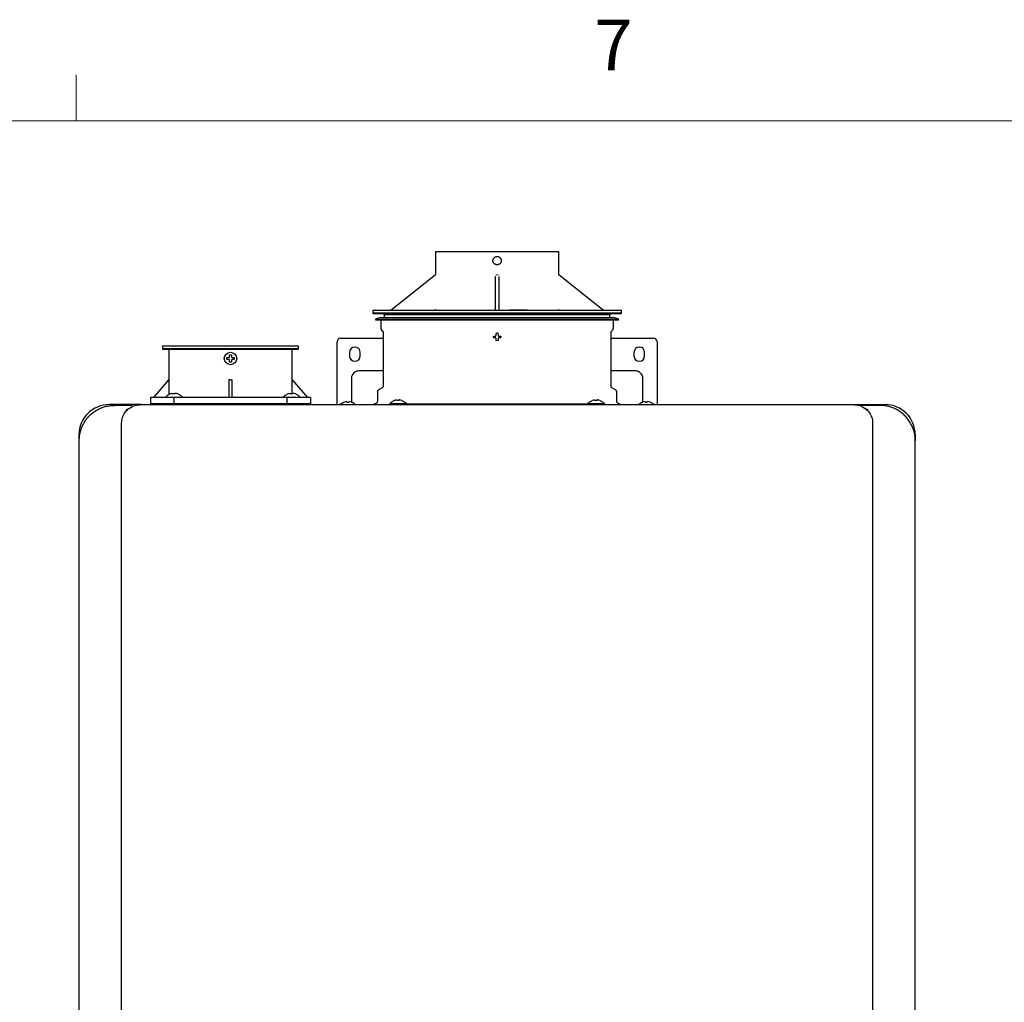
# Model space of a CAD drawing. Units: inches. Extents: x 0.4 to 16.6, y 0.2 to 10.8.
# Drawn here: x 2.5 to 4.3, y 9 to 10.8 of the extents above; entities that cross this region are included whole.
import ezdxf

# ---------------------------------------------------------------- set-up
doc = ezdxf.new("R2010")
doc.units = ezdxf.units.IN
doc.header["$MEASUREMENT"] = 0
doc.styles.add('SLDTEXTSTYLE1', font='TXT', dxfattribs={"width": 0.75})

msp = doc.modelspace()

# ---------------------------------------------------------------- linework, layer by layer
at = {"color": 7, "linetype": 'Continuous', "lineweight": 18}
for p, q in [((2.5948, 10.6421), (2.5948, 10.7269)), ((0.6263, 10.6421), (16.3763, 10.6421))]:
    msp.add_line(p, q, dxfattribs=at)
at = {"color": 7, "linetype": 'Continuous', "lineweight": 25}
for p, q in [((3.2577, 10.4004), (3.2577, 10.3585)), ((3.4857, 10.3585), (3.4857, 10.4004)), ((3.2571, 10.3572), (3.1761, 10.2924)), ((3.3684, 10.3544), (3.3685, 10.3549)), ((3.3684, 10.3544), (3.3684, 10.2923)), ((3.375, 10.3544), (3.375, 10.2923)), ((3.5673, 10.2924), (3.4863, 10.3572)), ((3.1421, 10.2921), (3.1421, 10.2872)), ((3.3717, 10.2921), (3.1421, 10.2921)), ((3.6014, 10.2921), (3.3717, 10.2921)), ((3.3947, 10.2931), (3.3947, 10.2921)), ((3.3947, 10.2931), (3.4111, 10.2931)), ((3.4111, 10.2931), (3.4111, 10.2921)), ((3.4111, 10.2931), (3.4275, 10.2931)), ((3.4275, 10.2921), (3.4275, 10.2931)), ((3.6014, 10.2872), (3.6014, 10.2921)), ((3.1421, 10.2872), (3.1437, 10.2855)), ((3.6014, 10.2872), (3.1421, 10.2872)), ((3.3717, 10.2855), (3.1437, 10.2855)), ((3.1568, 10.279), (3.147, 10.2758)), ((3.147, 10.2758), (3.1473, 10.2748)), ((3.147, 10.2758), (3.5965, 10.2758)), ((3.1473, 10.2748), (3.3717, 10.2748)), ((3.1568, 10.279), (3.3717, 10.279)), ((3.1571, 10.2748), (3.1571, 10.2588)), ((3.1617, 10.2855), (3.1634, 10.2839)), ((3.1634, 10.2839), (3.1634, 10.279)), ((3.58, 10.2839), (3.1634, 10.2839)), ((3.5997, 10.2855), (3.3717, 10.2855)), ((3.3717, 10.279), (3.5866, 10.279)), ((3.3717, 10.2748), (3.5961, 10.2748)), ((3.58, 10.2839), (3.5817, 10.2855)), ((3.58, 10.279), (3.58, 10.2839)), ((3.5863, 10.2588), (3.5863, 10.2748)), ((3.5965, 10.2758), (3.5866, 10.279)), ((3.5961, 10.2748), (3.5965, 10.2758)), ((3.5997, 10.2855), (3.6014, 10.2872)), ((3.1584, 10.2558), (3.1605, 10.2537)), ((3.583, 10.2537), (3.585, 10.2558)), ((3.0764, 10.1305), (3.0764, 10.2342)), ((3.083, 10.2408), (3.1614, 10.2408)), ((3.1614, 10.2514), (3.1614, 10.1521)), ((3.3648, 10.2429), (3.365, 10.2445)), ((3.3696, 10.2408), (3.3687, 10.2412)), ((3.3696, 10.245), (3.3701, 10.2459)), ((3.3717, 10.236), (3.3701, 10.2362)), ((3.3734, 10.2362), (3.3717, 10.236)), ((3.3734, 10.2459), (3.3738, 10.245)), ((3.3748, 10.2412), (3.3738, 10.2408)), ((3.3784, 10.2445), (3.3786, 10.2429)), ((3.582, 10.1521), (3.582, 10.2514)), ((3.582, 10.2408), (3.6604, 10.2408)), ((3.667, 10.2342), (3.667, 10.1305)), ((2.7543, 10.2262), (2.7543, 10.2213)), ((3.0049, 10.2262), (2.7543, 10.2262)), ((2.7543, 10.2213), (2.7559, 10.2196)), ((2.791, 10.2213), (2.7543, 10.2213)), ((3.0033, 10.2196), (2.7559, 10.2196)), ((2.7656, 10.2196), (2.7656, 10.1639)), ((3.0049, 10.2213), (2.791, 10.2213)), ((2.9936, 10.1639), (2.9936, 10.2196)), ((3.0033, 10.2196), (3.0049, 10.2213)), ((3.0049, 10.2213), (3.0049, 10.2262)), ((2.8727, 10.2032), (2.8729, 10.2049)), ((2.8729, 10.2016), (2.8727, 10.2032)), ((2.8765, 10.2049), (2.8775, 10.2053)), ((2.8775, 10.2011), (2.8765, 10.2016)), ((2.8775, 10.2053), (2.8779, 10.2063)), ((2.8812, 10.2063), (2.8817, 10.2053)), ((2.8817, 10.2053), (2.8826, 10.2049)), ((2.8826, 10.2016), (2.8817, 10.2011)), ((2.8863, 10.2049), (2.8865, 10.2032)), ((2.8865, 10.2032), (2.8863, 10.2016)), ((3.0994, 10.2145), (3.0994, 10.208)), ((3.1191, 10.208), (3.1191, 10.2145)), ((3.6243, 10.2145), (3.6243, 10.208)), ((3.644, 10.208), (3.644, 10.2145)), ((2.8796, 10.1963), (2.8779, 10.1965)), ((2.8812, 10.1965), (2.8796, 10.1963)), ((3.1614, 10.1803), (3.1165, 10.1803)), ((3.627, 10.1803), (3.582, 10.1803)), ((2.7377, 10.131), (2.7656, 10.1639)), ((2.7656, 10.1639), (2.7656, 10.1366)), ((2.8763, 10.1639), (2.8763, 10.131)), ((2.8796, 10.1639), (2.8763, 10.1639)), ((2.8829, 10.131), (2.8829, 10.1639)), ((2.9936, 10.138), (2.9936, 10.1639)), ((2.9936, 10.1639), (3.0215, 10.131)), ((3.1027, 10.1666), (3.1027, 10.1327)), ((3.6407, 10.1327), (3.6407, 10.1666)), ((3.1598, 10.1493), (3.153, 10.1454)), ((3.5904, 10.1454), (3.5837, 10.1493)), ((2.732, 10.131), (2.732, 10.1179)), ((2.7758, 10.131), (2.732, 10.131)), ((2.7599, 10.1321), (2.7598, 10.131)), ((2.7599, 10.1321), (2.7905, 10.1321)), ((2.7684, 10.138), (2.7681, 10.138)), ((2.7708, 10.1387), (2.7684, 10.138)), ((2.7734, 10.138), (2.7734, 10.1387)), ((2.777, 10.138), (2.7734, 10.138)), ((2.7758, 10.1179), (2.7758, 10.131)), ((2.9833, 10.131), (2.7758, 10.131)), ((2.777, 10.1387), (2.777, 10.138)), ((2.782, 10.138), (2.7796, 10.1387)), ((2.7822, 10.138), (2.782, 10.138)), ((2.7906, 10.131), (2.7905, 10.1321)), ((2.9774, 10.1321), (2.9773, 10.131)), ((2.9774, 10.1321), (3.008, 10.1321)), ((2.9833, 10.131), (2.9833, 10.1179)), ((3.0272, 10.131), (2.9833, 10.131)), ((2.9859, 10.138), (2.9856, 10.138)), ((2.9883, 10.1387), (2.9859, 10.138)), ((2.9909, 10.138), (2.9909, 10.1387)), ((2.9945, 10.138), (2.9909, 10.138)), ((2.9945, 10.1387), (2.9945, 10.138)), ((2.9995, 10.138), (2.9971, 10.1387)), ((2.9997, 10.138), (2.9995, 10.138)), ((3.0081, 10.131), (3.008, 10.1321)), ((3.0272, 10.131), (3.0272, 10.1179)), ((3.0764, 10.1181), (3.0764, 10.129)), ((3.1027, 10.1279), (3.1027, 10.1241)), ((3.1509, 10.1417), (3.1509, 10.1255)), ((3.182, 10.1258), (3.1818, 10.1258)), ((3.1844, 10.1265), (3.182, 10.1258)), ((3.1871, 10.1258), (3.1871, 10.1265)), ((3.1906, 10.1258), (3.1871, 10.1258)), ((3.1906, 10.1265), (3.1906, 10.1258)), ((3.1957, 10.1258), (3.1933, 10.1265)), ((3.1959, 10.1258), (3.1957, 10.1258)), ((3.5477, 10.1258), (3.5475, 10.1258)), ((3.5502, 10.1265), (3.5477, 10.1258)), ((3.5528, 10.1258), (3.5528, 10.1265)), ((3.5563, 10.1258), (3.5528, 10.1258)), ((3.5563, 10.1265), (3.5563, 10.1258)), ((3.5614, 10.1258), (3.559, 10.1265)), ((3.5616, 10.1258), (3.5614, 10.1258)), ((3.5925, 10.1255), (3.5925, 10.1417)), ((3.6407, 10.1241), (3.6407, 10.1279)), ((3.667, 10.129), (3.667, 10.1181)), ((2.7146, 10.1181), (2.6555, 10.1181)), ((2.6869, 10.1083), (2.6965, 10.1133)), ((2.6982, 10.1155), (2.6995, 10.1155)), ((2.732, 10.1204), (2.732, 10.1179)), ((2.732, 10.1204), (2.7758, 10.1204)), ((2.7758, 10.1179), (2.7758, 10.1204)), ((2.7758, 10.1204), (2.9833, 10.1204)), ((2.9833, 10.1204), (2.9833, 10.1179)), ((2.9833, 10.1204), (3.0272, 10.1204)), ((3.0272, 10.1179), (3.0272, 10.1204)), ((3.0931, 10.1234), (3.0894, 10.1224)), ((3.094, 10.1234), (3.0931, 10.1234)), ((3.0945, 10.1234), (3.094, 10.1234)), ((3.0945, 10.1224), (3.0945, 10.1234)), ((3.0978, 10.1234), (3.0978, 10.1224)), ((3.0982, 10.1234), (3.0978, 10.1234)), ((3.0992, 10.1234), (3.0982, 10.1234)), ((3.1028, 10.1224), (3.0992, 10.1234)), ((3.1027, 10.1241), (3.1032, 10.1224)), ((3.1289, 10.1189), (3.1289, 10.1179)), ((3.1735, 10.12), (3.1734, 10.1189)), ((3.1735, 10.12), (3.2042, 10.12)), ((3.1854, 10.1181), (3.2218, 10.1181)), ((3.1857, 10.1189), (3.1899, 10.1189)), ((3.188, 10.1189), (3.188, 10.1181)), ((3.5536, 10.1189), (3.1899, 10.1189)), ((3.2043, 10.1189), (3.2042, 10.12)), ((3.2218, 10.1181), (3.5216, 10.1181)), ((3.5216, 10.1181), (3.5581, 10.1181)), ((3.5392, 10.12), (3.5392, 10.1189)), ((3.5392, 10.12), (3.5699, 10.12)), ((3.5536, 10.1189), (3.5578, 10.1189)), ((3.5554, 10.1181), (3.5554, 10.1189)), ((3.57, 10.1189), (3.5699, 10.12)), ((3.6145, 10.1189), (3.6145, 10.1179)), ((3.6403, 10.1223), (3.6407, 10.1241)), ((3.6443, 10.1234), (3.6406, 10.1224)), ((3.6452, 10.1234), (3.6443, 10.1234)), ((3.6457, 10.1234), (3.6452, 10.1234)), ((3.6457, 10.1224), (3.6457, 10.1234)), ((3.6489, 10.1234), (3.6489, 10.1224)), ((3.6494, 10.1234), (3.6489, 10.1234)), ((3.6504, 10.1234), (3.6494, 10.1234)), ((3.654, 10.1224), (3.6504, 10.1234)), ((4.0289, 10.1181), (4.0879, 10.1181)), ((4.0469, 10.1133), (4.0565, 10.1083)), ((2.6785, 7.9514), (2.6785, 10.084)), ((4.065, 10.084), (4.065, 7.9514)), ((2.5997, 10.0623), (2.5997, 10.0512)), ((4.1437, 10.0623), (4.1437, 10.0512)), ((2.5997, 10.0512), (2.5997, 7.9842)), ((4.1437, 7.9842), (4.1437, 10.0512))]:
    msp.add_line(p, q, dxfattribs=at)
msp.add_circle((2.8796, 10.2032), 0.0115, dxfattribs=at)
for centre, radius, start, end in [((3.3668, 10.2937), 0.00164, 270, 0), ((3.083, 10.2342), 0.00656, 90, 180), ((3.6604, 10.2342), 0.00656, 0, 90), ((3.1092, 10.2145), 0.00984, 0, 180), ((3.6342, 10.2145), 0.00984, 0, 180), ((3.1092, 10.208), 0.00984, 180, 0), ((3.6342, 10.208), 0.00984, 180, 0), ((2.6555, 10.0623), 0.0558, 90, 180), ((2.6966, 10.1151), 0.00164, 48.0582, 90), ((3.0961, 10.1037), 0.02, 110.1368, 133.7963), ((3.0961, 10.1037), 0.02, 47.3017, 69.8632), ((3.6473, 10.1037), 0.02, 110.1368, 133.5137), ((3.6473, 10.1037), 0.02, 47.3017, 69.8632), ((4.0468, 10.1151), 0.00164, 90, 131.9418), ((4.0879, 10.0623), 0.0558, 0, 90)]:
    msp.add_arc(centre, radius, start, end, dxfattribs=at)
for points, knots in [([(3.3717, 10.4004), (3.3643, 10.4004), (3.3493, 10.4004), (3.3278, 10.4004), (3.308, 10.4004), (3.2906, 10.4004), (3.2763, 10.4004), (3.2658, 10.4004), (3.259, 10.4004), (3.2581, 10.4004), (3.2577, 10.4004)], [0, 0, 0, 0, 0.125, 0.25, 0.375, 0.5, 0.625, 0.75, 0.875, 1, 1, 1, 1]), ([(3.4857, 10.4004), (3.4853, 10.4004), (3.4845, 10.4004), (3.4777, 10.4004), (3.4671, 10.4004), (3.4528, 10.4004), (3.4355, 10.4004), (3.4156, 10.4004), (3.3941, 10.4004), (3.3792, 10.4004), (3.3717, 10.4004)], [0, 0, 0, 0, 0.125, 0.25, 0.375, 0.5, 0.625, 0.75, 0.875, 1, 1, 1, 1]), ([(3.364, 10.384), (3.364, 10.3841), (3.364, 10.3844), (3.3641, 10.3849), (3.3642, 10.3855), (3.3643, 10.3862), (3.3646, 10.3871), (3.3652, 10.3882), (3.3662, 10.3894), (3.3675, 10.3904), (3.3686, 10.391), (3.3695, 10.3913), (3.3702, 10.3915), (3.371, 10.3916), (3.3715, 10.3917), (3.3717, 10.3917)], [0, 0, 0, 0, 0.040613, 0.081095, 0.121608, 0.18582, 0.250067, 0.355069, 0.499997, 0.644806, 0.749947, 0.81417, 0.878391, 0.939195, 1, 1, 1, 1]), ([(3.3717, 10.3762), (3.3716, 10.3762), (3.3712, 10.3763), (3.3707, 10.3763), (3.3702, 10.3764), (3.3695, 10.3766), (3.3686, 10.3769), (3.3675, 10.3775), (3.3662, 10.3785), (3.3652, 10.3797), (3.3646, 10.3808), (3.3643, 10.3817), (3.3641, 10.3825), (3.364, 10.3832), (3.364, 10.3837), (3.364, 10.384)], [0, 0, 0, 0, 0.040621, 0.081164, 0.121793, 0.186093, 0.250413, 0.355474, 0.500245, 0.64502, 0.74996, 0.814185, 0.878423, 0.93914, 1, 1, 1, 1]), ([(3.3717, 10.3917), (3.3719, 10.3917), (3.3722, 10.3917), (3.3727, 10.3916), (3.3733, 10.3915), (3.3739, 10.3913), (3.3748, 10.391), (3.376, 10.3904), (3.3772, 10.3895), (3.3782, 10.3882), (3.3788, 10.3871), (3.3791, 10.3862), (3.3793, 10.3854), (3.3794, 10.3847), (3.3794, 10.3842), (3.3794, 10.384)], [0, 0, 0, 0, 0.0405727, 0.0810668, 0.121647, 0.1858607, 0.2500939, 0.3551859, 0.4998242, 0.644733, 0.7496429, 0.8139526, 0.8782748, 0.9390658, 1, 1, 1, 1]), ([(3.3794, 10.384), (3.3794, 10.3838), (3.3794, 10.3835), (3.3794, 10.383), (3.3793, 10.3824), (3.3791, 10.3817), (3.3788, 10.3808), (3.3782, 10.3797), (3.3772, 10.3785), (3.376, 10.3775), (3.3748, 10.3769), (3.3739, 10.3766), (3.3732, 10.3764), (3.3725, 10.3763), (3.372, 10.3762), (3.3717, 10.3762)], [0, 0, 0, 0, 0.040635, 0.081138, 0.121674, 0.18592, 0.250203, 0.355102, 0.499818, 0.644392, 0.749302, 0.8137, 0.878097, 0.939047, 1, 1, 1, 1]), ([(3.2577, 10.3585), (3.2577, 10.3584), (3.2577, 10.3581), (3.2576, 10.3578), (3.2574, 10.3575), (3.2572, 10.3573), (3.2571, 10.3572)], [0, 0, 0, 0, 0.246923, 0.499985, 0.753194, 1, 1, 1, 1]), ([(3.2571, 10.3572), (3.2572, 10.3573), (3.2573, 10.3574), (3.2574, 10.3576), (3.2576, 10.3578), (3.2577, 10.3581), (3.2577, 10.3584), (3.2577, 10.3585)], [0, 0, 0, 0, 0.14348, 0.309472, 0.49969, 0.748885, 1, 1, 1, 1]), ([(3.3701, 10.3585), (3.3701, 10.3584), (3.37, 10.3583), (3.37, 10.3581), (3.37, 10.358), (3.37, 10.3577), (3.37, 10.3575), (3.37, 10.3573), (3.37, 10.3572)], [0, 0, 0, 0, 0.125516, 0.251435, 0.376791, 0.501002, 0.776779, 1, 1, 1, 1]), ([(3.3734, 10.3572), (3.3734, 10.3573), (3.3734, 10.3574), (3.3734, 10.3576), (3.3734, 10.3578), (3.3734, 10.3581), (3.3734, 10.3584), (3.3734, 10.3585)], [0, 0, 0, 0, 0.1434796, 0.3094723, 0.4996895, 0.7488846, 1, 1, 1, 1]), ([(3.4863, 10.3572), (3.4863, 10.3573), (3.4861, 10.3575), (3.4859, 10.3578), (3.4857, 10.3581), (3.4857, 10.3584), (3.4857, 10.3585)], [0, 0, 0, 0, 0.246806, 0.500015, 0.753077, 1, 1, 1, 1]), ([(3.4857, 10.3585), (3.4857, 10.3584), (3.4857, 10.3583), (3.4858, 10.3581), (3.4858, 10.358), (3.4859, 10.3577), (3.4861, 10.3575), (3.4862, 10.3573), (3.4863, 10.3572)], [0, 0, 0, 0, 0.1255164, 0.2514359, 0.3767916, 0.5010034, 0.7767792, 1, 1, 1, 1]), ([(3.2578, 10.2937), (3.2578, 10.2936), (3.2578, 10.2935), (3.2577, 10.2932), (3.2576, 10.293), (3.2575, 10.2928), (3.2573, 10.2926), (3.2571, 10.2924), (3.2568, 10.2922), (3.2565, 10.2921), (3.2563, 10.2921), (3.2562, 10.2921)], [0, 0, 0, 0, 0.092806, 0.190202, 0.291329, 0.395078, 0.500148, 0.614678, 0.75007, 0.878757, 1, 1, 1, 1]), ([(3.375, 10.2937), (3.375, 10.2933), (3.3752, 10.2929), (3.3758, 10.2923), (3.3762, 10.2921), (3.3766, 10.2921)], [0, 0, 0, 0, 0.5, 0.5, 1, 1, 1, 1]), ([(3.4873, 10.2921), (3.4872, 10.2921), (3.4871, 10.2921), (3.4868, 10.2921), (3.4866, 10.2922), (3.4863, 10.2924), (3.4861, 10.2926), (3.4858, 10.2929), (3.4857, 10.2933), (3.4856, 10.2936), (3.4856, 10.2937)], [0, 0, 0, 0, 0.080041, 0.163656, 0.250325, 0.373935, 0.500428, 0.674664, 0.842874, 1, 1, 1, 1]), ([(3.1577, 10.2788), (3.1577, 10.2789), (3.1575, 10.279), (3.1573, 10.279), (3.1571, 10.279), (3.1569, 10.279), (3.1568, 10.279)], [0, 0, 0, 0, 0.268719, 0.529211, 0.774491, 1, 1, 1, 1]), ([(3.5866, 10.279), (3.5865, 10.279), (3.5864, 10.279), (3.5862, 10.279), (3.5861, 10.279), (3.586, 10.279)], [0, 0, 0, 0, 0.3502964, 0.7313044, 1, 1, 1, 1]), ([(3.1571, 10.2588), (3.1572, 10.2585), (3.1572, 10.258), (3.1575, 10.2572), (3.1578, 10.2564), (3.1582, 10.256), (3.1584, 10.2558)], [0, 0, 0, 0, 0.247559, 0.500012, 0.752412, 1, 1, 1, 1]), ([(3.1605, 10.2537), (3.1606, 10.2536), (3.1609, 10.2532), (3.1612, 10.2527), (3.1614, 10.252), (3.1614, 10.2516), (3.1614, 10.2514)], [0, 0, 0, 0, 0.247597, 0.500017, 0.752465, 1, 1, 1, 1]), ([(3.582, 10.2514), (3.582, 10.2516), (3.5821, 10.252), (3.5823, 10.2527), (3.5826, 10.2532), (3.5828, 10.2536), (3.583, 10.2537)], [0, 0, 0, 0, 0.247535, 0.499983, 0.752403, 1, 1, 1, 1]), ([(3.585, 10.2558), (3.5852, 10.256), (3.5856, 10.2564), (3.586, 10.2572), (3.5862, 10.258), (3.5863, 10.2585), (3.5863, 10.2588)], [0, 0, 0, 0, 0.247588, 0.499988, 0.752441, 1, 1, 1, 1]), ([(3.365, 10.2445), (3.3655, 10.2445), (3.3667, 10.2445), (3.368, 10.2445), (3.3687, 10.2445)], [0, 0, 0, 0, 0.420998, 1, 1, 1, 1]), ([(3.3687, 10.2412), (3.3682, 10.2412), (3.3669, 10.2412), (3.3657, 10.2412), (3.365, 10.2412)], [0, 0, 0, 0, 0.421, 1, 1, 1, 1]), ([(3.3734, 10.2496), (3.3728, 10.2497), (3.3722, 10.2498), (3.3712, 10.2498), (3.3706, 10.2497), (3.3701, 10.2496)], [0, 0, 0, 0, 0.5, 0.5, 1, 1, 1, 1]), ([(3.3701, 10.2362), (3.3701, 10.2367), (3.3701, 10.2379), (3.3701, 10.2391), (3.3701, 10.2398)], [0, 0, 0, 0, 0.420993, 1, 1, 1, 1]), ([(3.3734, 10.2398), (3.3734, 10.2393), (3.3734, 10.2381), (3.3734, 10.2369), (3.3734, 10.2362)], [0, 0, 0, 0, 0.421013, 1, 1, 1, 1]), ([(3.3748, 10.2445), (3.3753, 10.2445), (3.3765, 10.2445), (3.3777, 10.2445), (3.3784, 10.2445)], [0, 0, 0, 0, 0.421, 1, 1, 1, 1]), ([(3.3784, 10.2412), (3.3779, 10.2412), (3.3767, 10.2412), (3.3755, 10.2412), (3.3748, 10.2412)], [0, 0, 0, 0, 0.420998, 1, 1, 1, 1]), ([(2.8765, 10.2016), (2.876, 10.2016), (2.8748, 10.2016), (2.8736, 10.2016), (2.8729, 10.2016)], [0, 0, 0, 0, 0.420998, 1, 1, 1, 1]), ([(2.8779, 10.2099), (2.8785, 10.21), (2.8796, 10.2102), (2.8807, 10.21), (2.8812, 10.2099)], [0, 0, 0, 0, 0.499993, 1, 1, 1, 1]), ([(2.8779, 10.1965), (2.8779, 10.197), (2.8779, 10.1982), (2.8779, 10.1995), (2.8779, 10.2002)], [0, 0, 0, 0, 0.420993, 1, 1, 1, 1]), ([(2.8812, 10.2002), (2.8812, 10.1997), (2.8812, 10.1984), (2.8812, 10.1972), (2.8812, 10.1965)], [0, 0, 0, 0, 0.421013, 1, 1, 1, 1]), ([(2.8863, 10.2016), (2.8858, 10.2016), (2.8846, 10.2016), (2.8833, 10.2016), (2.8826, 10.2016)], [0, 0, 0, 0, 0.421004, 1, 1, 1, 1]), ([(3.1165, 10.1803), (3.1151, 10.1802), (3.1123, 10.18), (3.1082, 10.1779), (3.1049, 10.1746), (3.103, 10.1706), (3.1028, 10.1678), (3.1027, 10.1666)], [0, 0, 0, 0, 0.184595, 0.399259, 0.61392, 0.828581, 1, 1, 1, 1]), ([(3.6407, 10.1666), (3.6406, 10.1679), (3.6404, 10.1708), (3.6383, 10.1748), (3.635, 10.1781), (3.631, 10.18), (3.6282, 10.1802), (3.627, 10.1803)], [0, 0, 0, 0, 0.184597, 0.399261, 0.613923, 0.828583, 1, 1, 1, 1]), ([(3.153, 10.1454), (3.1527, 10.1452), (3.1521, 10.1448), (3.1514, 10.1439), (3.151, 10.1428), (3.1509, 10.1421), (3.1509, 10.1417)], [0, 0, 0, 0, 0.245645, 0.500004, 0.75432, 1, 1, 1, 1]), ([(3.1614, 10.1521), (3.1614, 10.1518), (3.1614, 10.1513), (3.161, 10.1505), (3.1605, 10.1498), (3.16, 10.1494), (3.1598, 10.1493)], [0, 0, 0, 0, 0.245649, 0.500012, 0.75431, 1, 1, 1, 1]), ([(3.5837, 10.1493), (3.5834, 10.1494), (3.583, 10.1498), (3.5824, 10.1505), (3.5821, 10.1513), (3.582, 10.1518), (3.582, 10.1521)], [0, 0, 0, 0, 0.24569, 0.499988, 0.754351, 1, 1, 1, 1]), ([(3.5925, 10.1417), (3.5925, 10.1421), (3.5924, 10.1428), (3.592, 10.1439), (3.5913, 10.1448), (3.5907, 10.1452), (3.5904, 10.1454)], [0, 0, 0, 0, 0.24568, 0.499996, 0.754355, 1, 1, 1, 1]), ([(2.7599, 10.1321), (2.7609, 10.1334), (2.7622, 10.1346), (2.765, 10.1365), (2.7665, 10.1374), (2.7681, 10.138)], [0, 0, 0, 0, 0.5, 0.5, 1, 1, 1, 1]), ([(2.7708, 10.1387), (2.7711, 10.1387), (2.7717, 10.1389), (2.7724, 10.1389), (2.773, 10.1389), (2.7734, 10.1388), (2.7734, 10.1387), (2.7734, 10.1387)], [0, 0, 0, 0, 0.210774, 0.4218006, 0.627385, 0.8304444, 1, 1, 1, 1]), ([(2.7796, 10.1387), (2.7793, 10.1387), (2.7787, 10.1389), (2.778, 10.1389), (2.7774, 10.1389), (2.777, 10.1388), (2.777, 10.1387), (2.777, 10.1387)], [0, 0, 0, 0, 0.210774, 0.4218, 0.627384, 0.830443, 1, 1, 1, 1]), ([(2.7822, 10.138), (2.7838, 10.1374), (2.7854, 10.1365), (2.7882, 10.1346), (2.7894, 10.1334), (2.7905, 10.1321)], [0, 0, 0, 0, 0.5, 0.5, 1, 1, 1, 1]), ([(2.9774, 10.1321), (2.9784, 10.1334), (2.9797, 10.1346), (2.9825, 10.1365), (2.984, 10.1374), (2.9856, 10.138)], [0, 0, 0, 0, 0.5, 0.5, 1, 1, 1, 1]), ([(2.9883, 10.1387), (2.9886, 10.1387), (2.9891, 10.1389), (2.9899, 10.1389), (2.9905, 10.1389), (2.9909, 10.1388), (2.9909, 10.1387), (2.9909, 10.1387)], [0, 0, 0, 0, 0.2107767, 0.4217985, 0.6273836, 0.8304544, 1, 1, 1, 1]), ([(2.9971, 10.1387), (2.9968, 10.1387), (2.9962, 10.1389), (2.9954, 10.1389), (2.9949, 10.1389), (2.9945, 10.1388), (2.9945, 10.1387), (2.9945, 10.1387)], [0, 0, 0, 0, 0.210777, 0.421798, 0.627383, 0.830454, 1, 1, 1, 1]), ([(2.9997, 10.138), (3.0013, 10.1374), (3.0029, 10.1365), (3.0057, 10.1346), (3.0069, 10.1334), (3.008, 10.1321)], [0, 0, 0, 0, 0.5, 0.5, 1, 1, 1, 1]), ([(3.0764, 10.129), (3.0764, 10.1291), (3.0764, 10.1294), (3.0764, 10.1299), (3.0764, 10.1303), (3.0764, 10.1305)], [0, 0, 0, 0, 0.322285, 0.644539, 1, 1, 1, 1]), ([(3.1027, 10.1327), (3.1027, 10.1323), (3.1027, 10.1318), (3.1027, 10.1308), (3.1027, 10.1304), (3.1027, 10.1295), (3.1027, 10.1291), (3.1027, 10.1284), (3.1027, 10.1281), (3.1027, 10.1279)], [0, 0, 0, 0, 0.25, 0.25, 0.5, 0.5, 0.75, 0.75, 1, 1, 1, 1]), ([(3.1509, 10.1255), (3.1508, 10.1246), (3.1507, 10.1234), (3.1499, 10.1218), (3.149, 10.1208), (3.148, 10.1199), (3.1464, 10.1191), (3.1452, 10.119), (3.1444, 10.1189)], [0, 0, 0, 0, 0.239454, 0.3683569, 0.4999935, 0.6316414, 0.7605409, 1, 1, 1, 1]), ([(3.1735, 10.12), (3.1746, 10.1212), (3.1759, 10.1224), (3.1787, 10.1244), (3.1802, 10.1252), (3.1818, 10.1258)], [0, 0, 0, 0, 0.5, 0.5, 1, 1, 1, 1]), ([(3.1844, 10.1265), (3.1847, 10.1266), (3.1853, 10.1267), (3.1861, 10.1268), (3.1867, 10.1268), (3.187, 10.1267), (3.1871, 10.1266), (3.1871, 10.1265)], [0, 0, 0, 0, 0.210771, 0.421798, 0.627384, 0.830452, 1, 1, 1, 1]), ([(3.1933, 10.1265), (3.193, 10.1266), (3.1924, 10.1267), (3.1916, 10.1268), (3.191, 10.1268), (3.1907, 10.1267), (3.1906, 10.1266), (3.1906, 10.1265)], [0, 0, 0, 0, 0.210771, 0.421798, 0.627384, 0.830452, 1, 1, 1, 1]), ([(3.1959, 10.1258), (3.1975, 10.1252), (3.199, 10.1244), (3.2018, 10.1224), (3.2031, 10.1212), (3.2042, 10.12)], [0, 0, 0, 0, 0.5, 0.5, 1, 1, 1, 1]), ([(3.5392, 10.12), (3.5403, 10.1212), (3.5416, 10.1224), (3.5444, 10.1244), (3.5459, 10.1252), (3.5475, 10.1258)], [0, 0, 0, 0, 0.5, 0.5, 1, 1, 1, 1]), ([(3.5502, 10.1265), (3.5505, 10.1266), (3.551, 10.1267), (3.5518, 10.1268), (3.5524, 10.1268), (3.5528, 10.1267), (3.5528, 10.1266), (3.5528, 10.1265)], [0, 0, 0, 0, 0.210771, 0.421798, 0.627384, 0.830452, 1, 1, 1, 1]), ([(3.559, 10.1265), (3.5587, 10.1266), (3.5581, 10.1267), (3.5573, 10.1268), (3.5567, 10.1268), (3.5564, 10.1267), (3.5564, 10.1266), (3.5563, 10.1265)], [0, 0, 0, 0, 0.210771, 0.421798, 0.627384, 0.830452, 1, 1, 1, 1]), ([(3.5616, 10.1258), (3.5632, 10.1252), (3.5648, 10.1244), (3.5676, 10.1224), (3.5688, 10.1212), (3.5699, 10.12)], [0, 0, 0, 0, 0.5, 0.5, 1, 1, 1, 1]), ([(3.5991, 10.1189), (3.5983, 10.119), (3.597, 10.1191), (3.5955, 10.1199), (3.5944, 10.1208), (3.5936, 10.1218), (3.5927, 10.1234), (3.5926, 10.1246), (3.5925, 10.1255)], [0, 0, 0, 0, 0.239459, 0.368359, 0.500006, 0.631643, 0.760546, 1, 1, 1, 1]), ([(3.6407, 10.1279), (3.6407, 10.1281), (3.6407, 10.1284), (3.6407, 10.1291), (3.6407, 10.1295), (3.6407, 10.1304), (3.6407, 10.1308), (3.6407, 10.1318), (3.6407, 10.1323), (3.6407, 10.1327)], [0, 0, 0, 0, 0.25, 0.25, 0.5, 0.5, 0.75, 0.75, 1, 1, 1, 1]), ([(3.667, 10.1305), (3.667, 10.1303), (3.667, 10.1299), (3.667, 10.1294), (3.667, 10.1292), (3.667, 10.129)], [0, 0, 0, 0, 0.322315, 0.64453, 1, 1, 1, 1]), ([(2.6108, 10.0876), (2.611, 10.0879), (2.6114, 10.0886), (2.6121, 10.0895), (2.6128, 10.0904), (2.6135, 10.0914), (2.6142, 10.0923), (2.615, 10.0932), (2.6158, 10.0942), (2.6166, 10.0951), (2.6174, 10.096), (2.6183, 10.0969), (2.6192, 10.0978), (2.6201, 10.0987), (2.6211, 10.0996), (2.6227, 10.1011), (2.6252, 10.1031), (2.6285, 10.1055), (2.632, 10.1077), (2.6355, 10.1096), (2.6391, 10.1113), (2.6439, 10.1133), (2.6489, 10.1148), (2.6539, 10.1158), (2.657, 10.1163), (2.6596, 10.1165), (2.6614, 10.1167), (2.6634, 10.1168), (2.6646, 10.1168), (2.6654, 10.1168)], [0, 0, 0, 0, 0.016725, 0.03363, 0.050723, 0.068013, 0.085506, 0.103209, 0.12113, 0.139275, 0.157651, 0.176263, 0.195117, 0.21422, 0.233576, 0.253192, 0.314378, 0.378534, 0.43954, 0.50376, 0.564151, 0.628161, 0.751545, 0.810163, 0.875634, 0.905136, 0.937816, 0.964869, 1, 1, 1, 1]), ([(2.6785, 10.084), (2.6786, 10.0857), (2.6787, 10.0892), (2.6804, 10.0959), (2.6841, 10.1032), (2.6898, 10.1093), (2.6935, 10.1115), (2.6951, 10.1124)], [0, 0, 0, 0, 0.1317365, 0.2631862, 0.5270391, 0.7914836, 1, 1, 1, 1]), ([(2.6965, 10.1133), (2.6967, 10.1134), (2.697, 10.1135), (2.6971, 10.1136), (2.6972, 10.1136)], [0, 0, 0, 0, 0.781497, 1, 1, 1, 1]), ([(2.6972, 10.1136), (2.6972, 10.1136), (2.6973, 10.1137), (2.6974, 10.1137), (2.6975, 10.1138), (2.6976, 10.1138), (2.6977, 10.1139), (2.6978, 10.114), (2.6979, 10.1141), (2.698, 10.1143), (2.6981, 10.1145), (2.6982, 10.1147), (2.6982, 10.1148), (2.6982, 10.115), (2.6982, 10.1151), (2.6982, 10.1151), (2.6982, 10.1151)], [0, 0, 0, 0, 0.019981, 0.043108, 0.069455, 0.09907, 0.131986, 0.16823, 0.207825, 0.250794, 0.369151, 0.500095, 0.624669, 0.749944, 0.876047, 1, 1, 1, 1]), ([(2.6982, 10.1151), (2.6982, 10.1152), (2.6982, 10.1153), (2.6982, 10.1155), (2.6981, 10.1158), (2.698, 10.116), (2.6978, 10.1162), (2.6977, 10.1163), (2.6977, 10.1164)], [0, 0, 0, 0, 0.115379, 0.2499, 0.498924, 0.74957, 0.881556, 1, 1, 1, 1]), ([(2.6984, 10.1151), (2.6999, 10.1157), (2.705, 10.1177), (2.7106, 10.1179), (2.7146, 10.1181)], [0, 0, 0, 0, 0.295114, 1, 1, 1, 1]), ([(2.7146, 10.1181), (2.7189, 10.1181), (2.7276, 10.1181), (2.7406, 10.1181), (2.7536, 10.1181), (2.7667, 10.1181), (2.7797, 10.1181), (2.7927, 10.1181), (2.8058, 10.1181), (2.8188, 10.1181), (2.8319, 10.1181), (2.8449, 10.1181), (2.858, 10.1181), (2.871, 10.1181), (2.8841, 10.1181), (2.8972, 10.1181), (2.9102, 10.1181), (2.9233, 10.1181), (2.9364, 10.1181), (2.953, 10.1181), (2.973, 10.1181), (2.9966, 10.1181), (3.0202, 10.1181), (3.0438, 10.1181), (3.0673, 10.1181), (3.0909, 10.1181), (3.1145, 10.1181), (3.1381, 10.1181), (3.1618, 10.1181), (3.1775, 10.1181), (3.1854, 10.1181)], [0, 0, 0, 0, 0.027777, 0.055554, 0.08333, 0.111105, 0.138879, 0.166653, 0.194428, 0.222202, 0.249977, 0.277752, 0.305529, 0.333306, 0.361084, 0.388864, 0.416645, 0.444428, 0.472213, 0.5, 0.550015, 0.600023, 0.650026, 0.700025, 0.750021, 0.800016, 0.85001, 0.900004, 0.950001, 1, 1, 1, 1]), ([(3.1828, 10.1189), (3.1828, 10.1189), (3.1828, 10.1189), (3.183, 10.1189), (3.1832, 10.1189), (3.1833, 10.1189), (3.1834, 10.1189), (3.1834, 10.1188), (3.1835, 10.1188), (3.1835, 10.1188), (3.1835, 10.1188), (3.1835, 10.1188), (3.1835, 10.1188), (3.1835, 10.1185), (3.1835, 10.1184), (3.1834, 10.1183)], [0, 0, 0, 0, 0.212735, 0.382292, 0.485355, 0.515888, 0.526753, 0.535162, 0.541722, 0.544623, 0.547471, 0.553541, 0.560851, 0.607415, 1, 1, 1, 1]), ([(3.5581, 10.1181), (3.5624, 10.1181), (3.5712, 10.1181), (3.5843, 10.1181), (3.5974, 10.1181), (3.6105, 10.1181), (3.6236, 10.1181), (3.6368, 10.1181), (3.6499, 10.1181), (3.663, 10.1181), (3.6761, 10.1181), (3.6892, 10.1181), (3.7023, 10.1181), (3.7154, 10.1181), (3.7285, 10.1181), (3.7416, 10.1181), (3.7547, 10.1181), (3.7678, 10.1181), (3.7809, 10.1181), (3.7974, 10.1181), (3.8175, 10.1181), (3.841, 10.1181), (3.8646, 10.1181), (3.8881, 10.1181), (3.9116, 10.1181), (3.9351, 10.1181), (3.9585, 10.1181), (3.982, 10.1181), (4.0054, 10.1181), (4.0211, 10.1181), (4.0289, 10.1181)], [0, 0, 0, 0, 0.027777, 0.055554, 0.08333, 0.111105, 0.138879, 0.166653, 0.194428, 0.222202, 0.249977, 0.277752, 0.305529, 0.333306, 0.361084, 0.388864, 0.416645, 0.444428, 0.472213, 0.5, 0.550015, 0.600023, 0.650026, 0.700025, 0.750021, 0.800016, 0.85001, 0.900004, 0.950001, 1, 1, 1, 1]), ([(3.56, 10.1183), (3.5599, 10.1184), (3.5599, 10.1185), (3.5599, 10.1188), (3.5599, 10.1188), (3.5599, 10.1188), (3.56, 10.1188), (3.56, 10.1188), (3.56, 10.1188), (3.5601, 10.1189), (3.5602, 10.1189), (3.5604, 10.1189), (3.5606, 10.1189), (3.5606, 10.1189), (3.5606, 10.1189)], [0, 0, 0, 0, 0.392637, 0.439207, 0.446519, 0.45259, 0.455438, 0.458339, 0.4649, 0.47331, 0.51458, 0.617657, 0.787237, 1, 1, 1, 1]), ([(4.0289, 10.1181), (4.0304, 10.118), (4.0334, 10.118), (4.0375, 10.1174), (4.0411, 10.1166), (4.0436, 10.1159), (4.0449, 10.1154), (4.0452, 10.1153)], [0, 0, 0, 0, 0.2836159, 0.5338128, 0.7505861, 0.9339224, 1, 1, 1, 1]), ([(4.0452, 10.1151), (4.0452, 10.1151), (4.0452, 10.1151), (4.0452, 10.115), (4.0452, 10.115), (4.0452, 10.1148), (4.0453, 10.1147), (4.0453, 10.1145), (4.0455, 10.1142), (4.0456, 10.1141), (4.0457, 10.1139), (4.0459, 10.1138), (4.0461, 10.1137), (4.0462, 10.1136), (4.0463, 10.1136)], [0, 0, 0, 0, 0.082422, 0.165723, 0.250068, 0.375336, 0.499927, 0.630862, 0.749237, 0.816363, 0.874887, 0.924905, 0.966539, 1, 1, 1, 1]), ([(4.0463, 10.1136), (4.0464, 10.1136), (4.0466, 10.1135), (4.0468, 10.1134), (4.0469, 10.1133)], [0, 0, 0, 0, 0.558432, 1, 1, 1, 1]), ([(4.0484, 10.1124), (4.05, 10.1115), (4.0537, 10.1093), (4.0593, 10.1032), (4.063, 10.0959), (4.0647, 10.0892), (4.0649, 10.0857), (4.065, 10.084)], [0, 0, 0, 0, 0.208463, 0.472925, 0.736796, 0.868255, 1, 1, 1, 1]), ([(4.1326, 10.0876), (4.131, 10.09), (4.1293, 10.0923), (4.1265, 10.0955), (4.1255, 10.0965), (4.1235, 10.0985), (4.1225, 10.0995), (4.1193, 10.1023), (4.1171, 10.104), (4.1137, 10.1063), (4.1126, 10.107), (4.1102, 10.1084), (4.1091, 10.109), (4.1031, 10.1121), (4.0982, 10.1138), (4.0908, 10.1156), (4.0882, 10.116), (4.0844, 10.1165), (4.0832, 10.1166), (4.0813, 10.1167), (4.0806, 10.1167), (4.0794, 10.1168), (4.0787, 10.1168), (4.0781, 10.1168)], [0, 0, 0, 0, 0.125, 0.125, 0.1875, 0.1875, 0.25, 0.25, 0.375, 0.375, 0.4375, 0.4375, 0.5, 0.5, 0.75, 0.75, 0.875, 0.875, 0.9375, 0.9375, 0.96875, 0.96875, 1, 1, 1, 1]), ([(2.6108, 10.0876), (2.609, 10.0849), (2.6074, 10.0821), (2.6053, 10.0778), (2.6047, 10.0763), (2.6035, 10.0733), (2.603, 10.0717), (2.6016, 10.0671), (2.6009, 10.064), (2.6, 10.0576), (2.5997, 10.0544), (2.5997, 10.0512)], [0, 0, 0, 0, 0.25, 0.25, 0.375, 0.375, 0.5, 0.5, 0.75, 0.75, 1, 1, 1, 1]), ([(4.1437, 10.0512), (4.1437, 10.0544), (4.1435, 10.0576), (4.1425, 10.064), (4.1418, 10.0671), (4.1404, 10.0717), (4.1399, 10.0733), (4.1387, 10.0763), (4.1381, 10.0778), (4.136, 10.0821), (4.1344, 10.0849), (4.1326, 10.0876)], [0, 0, 0, 0, 0.25, 0.25, 0.5, 0.5, 0.625, 0.625, 0.75, 0.75, 1, 1, 1, 1])]:
    msp.add_open_spline(points, degree=3, knots=knots, dxfattribs=at)
for points in [[(3.3648, 10.2429), (3.3648, 10.2423), (3.3649, 10.2418), (3.365, 10.2412)], [(3.3687, 10.2445), (3.369, 10.2447), (3.3693, 10.2448), (3.3696, 10.245)], [(3.3701, 10.2398), (3.3699, 10.2401), (3.3698, 10.2405), (3.3696, 10.2408)], [(3.3701, 10.2459), (3.3701, 10.2471), (3.3701, 10.2484), (3.3701, 10.2496)], [(3.3734, 10.2496), (3.3734, 10.2484), (3.3734, 10.2471), (3.3734, 10.2459)], [(3.3738, 10.2408), (3.3737, 10.2405), (3.3735, 10.2401), (3.3734, 10.2398)], [(3.3738, 10.245), (3.3741, 10.2448), (3.3744, 10.2447), (3.3748, 10.2445)], [(3.3784, 10.2412), (3.3785, 10.2418), (3.3786, 10.2423), (3.3786, 10.2429)], [(2.8729, 10.2049), (2.8741, 10.2049), (2.8753, 10.2049), (2.8765, 10.2049)], [(2.8779, 10.2002), (2.8778, 10.2005), (2.8777, 10.2008), (2.8775, 10.2011)], [(2.8779, 10.2063), (2.8779, 10.2075), (2.8779, 10.2087), (2.8779, 10.2099)], [(2.8812, 10.2099), (2.8812, 10.2087), (2.8812, 10.2075), (2.8812, 10.2063)], [(2.8817, 10.2011), (2.8815, 10.2008), (2.8814, 10.2005), (2.8812, 10.2002)], [(2.8826, 10.2049), (2.8839, 10.2049), (2.8851, 10.2049), (2.8863, 10.2049)], [(2.8796, 10.1639), (2.8807, 10.1639), (2.8818, 10.1639), (2.8829, 10.1639)], [(2.6966, 10.1168), (2.6862, 10.1168), (2.6758, 10.1168), (2.6654, 10.1168)], [(3.0892, 10.1224), (3.0892, 10.1224), (3.0893, 10.1224), (3.0894, 10.1224)], [(3.0945, 10.1224), (3.095, 10.1224), (3.0956, 10.1224), (3.0961, 10.1224)], [(3.0961, 10.1224), (3.0967, 10.1224), (3.0972, 10.1224), (3.0978, 10.1224)], [(3.1028, 10.1224), (3.103, 10.1224), (3.103, 10.1224), (3.103, 10.1224)], [(3.6404, 10.1224), (3.6404, 10.1224), (3.6405, 10.1224), (3.6406, 10.1224)], [(3.6457, 10.1224), (3.6462, 10.1224), (3.6468, 10.1224), (3.6473, 10.1224)], [(3.6473, 10.1224), (3.6478, 10.1224), (3.6484, 10.1224), (3.6489, 10.1224)], [(3.654, 10.1224), (3.6541, 10.1224), (3.6542, 10.1224), (3.6542, 10.1224)], [(4.0781, 10.1168), (4.0677, 10.1168), (4.0573, 10.1168), (4.0468, 10.1168)]]:
    msp.add_open_spline(points, degree=3, dxfattribs=at)

# ---------------------------------------------------------------- texts
at = {"color": 7, "linetype": 'Continuous', "lineweight": 0, "insert": (3.551, 10.8287), "char_height": 0.0937, "attachment_point": 1, "style": 'SLDTEXTSTYLE1'}
msp.add_mtext('7', dxfattribs=at)

doc.saveas('drawing.dxf')
